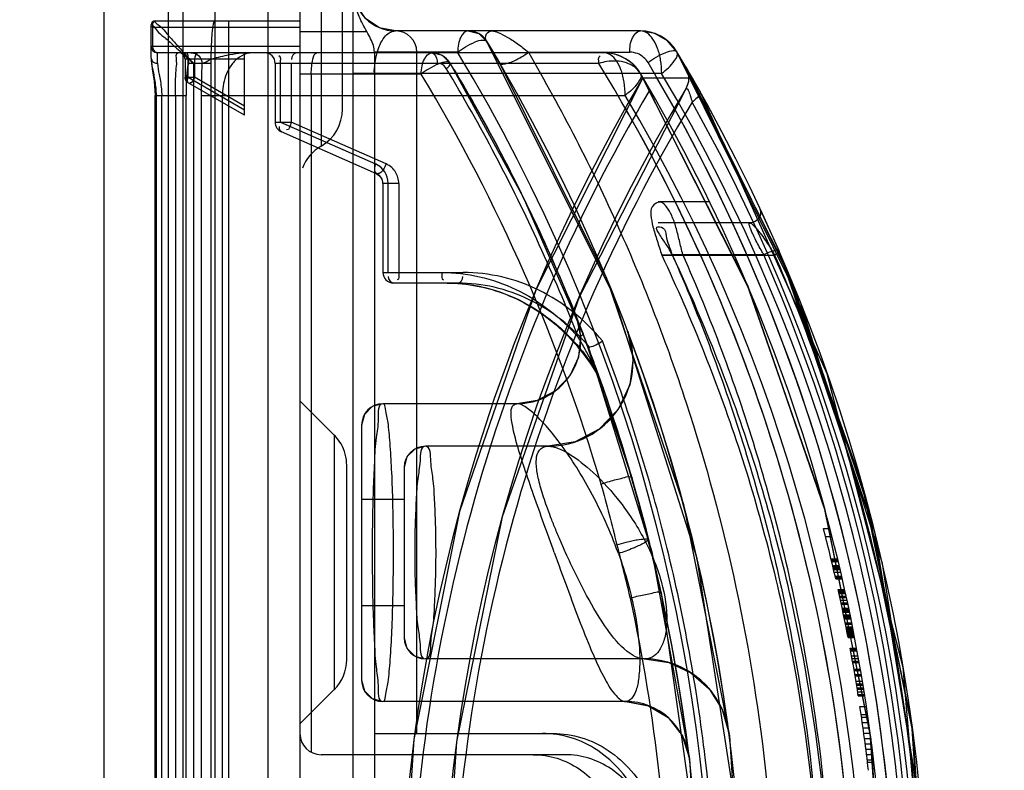
# Model space of a CAD drawing. Units: millimetres. Extents: x -44717 to 3890, y -11358 to 8889.
# Drawn here: x -42194 to -42148, y -10323 to -10287 of the extents above; entities that cross this region are included whole.
import ezdxf

# ---------------------------------------------------------------- set-up
doc = ezdxf.new("R2010")
doc.units = ezdxf.units.MM
doc.header["$LTSCALE"] = 46.255
doc.header["$PDMODE"] = 3
doc.header["$PDSIZE"] = 8
doc.layers.get('0').update_dxf_attribs({"linetype": 'CONTINUOUS'})
doc.layers.get('Defpoints').update_dxf_attribs({"linetype": 'CONTINUOUS'})
doc.dimstyles.new('AM_GB', dxfattribs={"dimscale": 10, "dimtxt": 3.5, "dimasz": 2.5, "dimexe": 1, "dimexo": 1, "dimgap": 1.5, "dimtad": 1, "dimdsep": 46, "dimtxsty": 'Standard', "dimcen": 0, "dimclrd": 256, "dimclre": 256, "dimclrt": 2, "dimadec": 0, "dimazin": 2, "dimtp": 0.1, "dimtm": 0.1, "dimtfac": 0.71, "dimtmove": 0, "dimatfit": 3, "dimfxl": 1, "dimtzin": 0, "dimlwd": -1, "dimlwe": -1, "dimarcsym": 0})

# ---------------------------------------------------------------- blocks, each defined once
blk = doc.blocks.new('*D102')
at = {"transparency": 16777216}
for p, q in [((-42307.483, -10127.376), (-42007.66, -10127.376)), ((-42017.66, -10167.376), (-42017.66, -10442.376)), ((-42307.483, -10482.376), (-42007.66, -10482.376))]:
    blk.add_line(p, q, dxfattribs=at)
for points in [[(-42024.326, -10167.376), (-42010.993, -10167.376), (-42017.66, -10127.376)], [(-42024.326, -10442.376), (-42010.993, -10442.376), (-42017.66, -10482.376)]]:
    blk.add_solid(points, dxfattribs=at)
at = {"layer": 'Defpoints', "color": 0, "transparency": 16777216}
for p in [(-42317.483, -10127.376), (-42317.483, -10482.376), (-42017.66, -10482.376)]:
    blk.add_point(p, dxfattribs=at)
at = {"transparency": 16777216, "insert": (-42061.291, -10305.871), "char_height": 50, "attachment_point": 5, "rotation": 90}
blk.add_mtext('（335）', dxfattribs=at)

msp = doc.modelspace()

# ---------------------------------------------------------------- linework, layer by layer
at = {"color": 7, "linetype": 'Continuous'}
for p, q in [((-42190.516, -10450.776), (-42190.516, -10160.776)), ((-42187.516, -10160.776), (-42187.516, -10450.776)), ((-42186.816, -10160.476), (-42186.816, -10414.176)), ((-42181.316, -10175.384), (-42181.316, -10395.269)), ((-42185.316, -10185.199), (-42185.316, -10385.454)), ((-42182.816, -10384.01), (-42182.816, -10186.642)), ((-42179.316, -10291.627), (-42179.316, -10204.246)), ((-42180.317, -10272.936), (-42180.316, -10292.663)), ((-42178.816, -10380.976), (-42178.816, -10282.976)), ((-42188.316, -10289.233), (-42188.316, -10287.676)), ((-42188.116, -10287.476), (-42181.316, -10287.476)), ((-42184.671, -10287.476), (-42184.671, -10376.476)), ((-42188.229, -10287.776), (-42181.316, -10287.776)), ((-42188.229, -10288.676), (-42188.229, -10287.776)), ((-42181.316, -10287.976), (-42178.169, -10287.976)), ((-42176.816, -10287.945), (-42177.582, -10287.793)), ((-42165.304, -10287.945), (-42176.816, -10287.945)), ((-42181.316, -10288.676), (-42188.316, -10288.676)), ((-42167.018, -10288.976), (-42188.016, -10288.976)), ((-42188.016, -10289.46), (-42188.016, -10288.976)), ((-42183.916, -10291.91), (-42183.916, -10288.976)), ((-42173.898, -10288.945), (-42177.816, -10288.945)), ((-42177.816, -10288.945), (-42177.816, -10374.945)), ((-42175.816, -10320.976), (-42175.816, -10288.945)), ((-42170.571, -10288.945), (-42165.804, -10288.945)), ((-42183.916, -10289.276), (-42186.716, -10289.276)), ((-42186.716, -10289.276), (-42186.716, -10290.12)), ((-42186.566, -10290.12), (-42186.566, -10289.276)), ((-42185.504, -10289.476), (-42186.539, -10289.476)), ((-42186.316, -10289.476), (-42186.316, -10374.476)), ((-42186.266, -10289.276), (-42186.266, -10290.12)), ((-42185.504, -10289.476), (-42185.504, -10374.476)), ((-42167.256, -10289.476), (-42182.479, -10289.476)), ((-42182.479, -10289.476), (-42182.479, -10292.239)), ((-42182.229, -10292.239), (-42182.229, -10289.476)), ((-42181.729, -10289.476), (-42181.729, -10292.239)), ((-42175.611, -10289.976), (-42181.316, -10289.976)), ((-42180.781, -10289.976), (-42180.781, -10321.862)), ((-42164.304, -10289.945), (-42178.816, -10289.945)), ((-42186.716, -10290.12), (-42186.266, -10290.12)), ((-42186.566, -10290.12), (-42183.916, -10291.65)), ((-42183.916, -10291.91), (-42186.566, -10290.38)), ((-42183.916, -10291.477), (-42186.266, -10290.12)), ((-42165.185, -10290.146), (-42163.023, -10290.146)), ((-42188.116, -10290.976), (-42186.67, -10290.976)), ((-42188.116, -10372.941), (-42188.116, -10290.976)), ((-42188.081, -10290.976), (-42188.081, -10372.941)), ((-42187.816, -10372.941), (-42187.816, -10290.976)), ((-42187.168, -10290.976), (-42187.168, -10372.941)), ((-42186.67, -10372.941), (-42186.67, -10290.976)), ((-42185.957, -10290.976), (-42166.018, -10290.976)), ((-42185.957, -10290.976), (-42185.957, -10372.921)), ((-42184.964, -10372.921), (-42184.964, -10290.976)), ((-42182.479, -10292.239), (-42181.729, -10292.239)), ((-42182.229, -10292.239), (-42177.764, -10294.2)), ((-42177.264, -10294.2), (-42181.729, -10292.239)), ((-42177.715, -10294.658), (-42182.18, -10292.697)), ((-42180.316, -10292.663), (-42180.317, -10293.358)), ((-42177.715, -10294.658), (-42177.569, -10294.756)), ((-42177.57, -10294.755), (-42177.46, -10294.913)), ((-42177.46, -10294.912), (-42177.416, -10295.116)), ((-42176.666, -10295.116), (-42177.416, -10295.116)), ((-42177.416, -10295.116), (-42177.416, -10299.303)), ((-42177.166, -10299.303), (-42177.166, -10295.116)), ((-42176.666, -10295.116), (-42176.666, -10299.303)), ((-42162.051, -10295.976), (-42164.463, -10295.976)), ((-42159.698, -10296.264), (-42159.654, -10296.419)), ((-42160.151, -10296.976), (-42164.463, -10296.976)), ((-42164.301, -10298.489), (-42163.801, -10298.484)), ((-42160.88, -10298.489), (-42164.301, -10298.489)), ((-42163.308, -10298.463), (-42163.808, -10298.468)), ((-42159.501, -10298.468), (-42163.808, -10298.468)), ((-42163.801, -10298.484), (-42158.992, -10298.484)), ((-42163.308, -10298.463), (-42160.892, -10298.463)), ((-42177.416, -10299.303), (-42173.638, -10299.303)), ((-42173.888, -10299.803), (-42176.916, -10299.803)), ((-42168.324, -10301.365), (-42168.115, -10302.312)), ((-42168.188, -10302.358), (-42168.214, -10302.371)), ((-42168.166, -10302.345), (-42168.188, -10302.358)), ((-42167.997, -10302.193), (-42167.996, -10302.198)), ((-42167.699, -10302.808), (-42167.687, -10302.808)), ((-42167.486, -10303.543), (-42167.692, -10302.99)), ((-42167.379, -10303.837), (-42167.56, -10303.345)), ((-42167.28, -10304.109), (-42167.437, -10303.677)), ((-42167.209, -10304.308), (-42167.28, -10304.109)), ((-42165.805, -10304.592), (-42166.357, -10305.751)), ((-42169.296, -10304.865), (-42170.154, -10305.32)), ((-42181.323, -10305.334), (-42179.704, -10306.954)), ((-42177.416, -10305.476), (-42177.916, -10305.61)), ((-42171.111, -10305.476), (-42177.416, -10305.476)), ((-42170.153, -10305.319), (-42171.111, -10305.476)), ((-42178.282, -10305.976), (-42178.416, -10306.476)), ((-42178.416, -10306.476), (-42178.416, -10318.476)), ((-42167.244, -10306.674), (-42168.377, -10307.269)), ((-42179.704, -10306.954), (-42179.702, -10307.467)), ((-42179.702, -10307.467), (-42179.701, -10308.365)), ((-42175.416, -10307.476), (-42175.916, -10307.61)), ((-42169.647, -10307.476), (-42175.416, -10307.476)), ((-42176.282, -10307.976), (-42176.416, -10308.476)), ((-42179.701, -10308.365), (-42179.7, -10309.945)), ((-42179.116, -10317.505), (-42179.116, -10308.367)), ((-42176.416, -10308.476), (-42176.416, -10316.476)), ((-42179.7, -10309.945), (-42179.699, -10311.897)), ((-42176.416, -10309.976), (-42178.416, -10309.976)), ((-42156.698, -10311.336), (-42156.388, -10311.336)), ((-42156.601, -10311.711), (-42156.291, -10311.711)), ((-42179.699, -10311.897), (-42179.699, -10313.974)), ((-42166.336, -10312.522), (-42166.352, -10312.476)), ((-42156.337, -10312.774), (-42156.029, -10312.774)), ((-42156.322, -10312.836), (-42156.014, -10312.836)), ((-42156.307, -10312.899), (-42155.999, -10312.899)), ((-42156.263, -10313.086), (-42155.954, -10313.086)), ((-42156.248, -10313.149), (-42155.94, -10313.149)), ((-42156.233, -10313.211), (-42155.925, -10313.211)), ((-42156.218, -10313.274), (-42155.91, -10313.274)), ((-42156.189, -10313.399), (-42155.881, -10313.399)), ((-42156.146, -10313.586), (-42155.838, -10313.586)), ((-42179.699, -10313.974), (-42179.7, -10315.926)), ((-42156.132, -10313.649), (-42155.824, -10313.649)), ((-42156.117, -10313.711), (-42155.81, -10313.711)), ((-42156.005, -10314.211), (-42155.697, -10314.211)), ((-42155.991, -10314.274), (-42155.683, -10314.274)), ((-42155.977, -10314.336), (-42155.67, -10314.336)), ((-42155.963, -10314.399), (-42155.656, -10314.399)), ((-42155.936, -10314.524), (-42155.629, -10314.524)), ((-42176.416, -10314.976), (-42178.416, -10314.976)), ((-42155.922, -10314.586), (-42155.615, -10314.586)), ((-42155.895, -10314.711), (-42155.588, -10314.711)), ((-42155.868, -10314.836), (-42155.562, -10314.836)), ((-42155.855, -10314.899), (-42155.548, -10314.899)), ((-42155.815, -10315.086), (-42155.509, -10315.086)), ((-42155.802, -10315.149), (-42155.496, -10315.149)), ((-42155.789, -10315.211), (-42155.483, -10315.211)), ((-42155.776, -10315.274), (-42155.47, -10315.274)), ((-42155.75, -10315.399), (-42155.444, -10315.399)), ((-42155.737, -10315.461), (-42155.431, -10315.461)), ((-42179.7, -10315.926), (-42179.701, -10317.518)), ((-42155.724, -10315.524), (-42155.418, -10315.524)), ((-42155.712, -10315.586), (-42155.405, -10315.586)), ((-42155.674, -10315.774), (-42155.368, -10315.774)), ((-42155.661, -10315.836), (-42155.355, -10315.836)), ((-42155.636, -10315.961), (-42155.33, -10315.961)), ((-42155.624, -10316.024), (-42155.318, -10316.024)), ((-42155.611, -10316.086), (-42155.305, -10316.086)), ((-42155.599, -10316.149), (-42155.293, -10316.149)), ((-42155.587, -10316.211), (-42155.281, -10316.211)), ((-42155.574, -10316.274), (-42155.269, -10316.274)), ((-42155.562, -10316.336), (-42155.257, -10316.336)), ((-42155.55, -10316.399), (-42155.245, -10316.399)), ((-42176.416, -10316.476), (-42176.282, -10316.977)), ((-42155.538, -10316.461), (-42155.233, -10316.461)), ((-42176.282, -10316.976), (-42175.916, -10317.342)), ((-42155.443, -10316.961), (-42155.138, -10316.961)), ((-42155.432, -10317.024), (-42155.127, -10317.024)), ((-42155.42, -10317.086), (-42155.115, -10317.086)), ((-42155.374, -10317.336), (-42155.069, -10317.336)), ((-42179.701, -10317.518), (-42179.702, -10318.557)), ((-42175.916, -10317.342), (-42175.416, -10317.476)), ((-42165.106, -10317.476), (-42175.416, -10317.476)), ((-42165.106, -10317.476), (-42163.967, -10317.642)), ((-42155.352, -10317.461), (-42155.047, -10317.461)), ((-42155.329, -10317.586), (-42155.025, -10317.586)), ((-42155.318, -10317.649), (-42155.013, -10317.649)), ((-42155.263, -10317.961), (-42154.959, -10317.961)), ((-42155.252, -10318.024), (-42154.948, -10318.024)), ((-42155.22, -10318.211), (-42154.916, -10318.211)), ((-42179.702, -10318.557), (-42179.703, -10318.918)), ((-42178.416, -10318.476), (-42178.282, -10318.977)), ((-42155.21, -10318.274), (-42154.905, -10318.274)), ((-42155.168, -10318.524), (-42154.864, -10318.524)), ((-42155.147, -10318.649), (-42154.843, -10318.649)), ((-42155.137, -10318.711), (-42154.833, -10318.711)), ((-42181.316, -10320.531), (-42179.704, -10318.918)), ((-42178.282, -10318.976), (-42177.916, -10319.342)), ((-42155.116, -10318.836), (-42154.812, -10318.836)), ((-42155.106, -10318.899), (-42154.802, -10318.899)), ((-42155.086, -10319.024), (-42154.782, -10319.024)), ((-42155.066, -10319.149), (-42154.762, -10319.149)), ((-42177.916, -10319.342), (-42177.416, -10319.476)), ((-42165.988, -10319.476), (-42177.416, -10319.476)), ((-42155.056, -10319.211), (-42154.753, -10319.211)), ((-42161.454, -10319.845), (-42161.142, -10320.945)), ((-42154.979, -10319.711), (-42154.676, -10319.711)), ((-42154.923, -10320.086), (-42154.62, -10320.086)), ((-42154.905, -10320.211), (-42154.602, -10320.211)), ((-42154.869, -10320.461), (-42154.566, -10320.461)), ((-42177.816, -10320.976), (-42169.415, -10320.976)), ((-42154.834, -10320.711), (-42154.531, -10320.711)), ((-42154.8, -10320.961), (-42154.497, -10320.961)), ((-42154.766, -10321.211), (-42154.464, -10321.211)), ((-42154.733, -10321.461), (-42154.431, -10321.461)), ((-42154.702, -10321.711), (-42154.399, -10321.711)), ((-42154.67, -10321.961), (-42154.368, -10321.961)), ((-42168.848, -10321.976), (-42180.316, -10321.976)), ((-42154.64, -10322.211), (-42154.338, -10322.211)), ((-42154.625, -10322.336), (-42154.323, -10322.336))]:
    msp.add_line(p, q, dxfattribs=at)
for points in [[(-42177.581, -10287.793), (-42178.23, -10287.36), (-42178.663, -10286.712)], [(-42188.116, -10287.476), (-42188.219, -10287.504), (-42188.291, -10287.578), (-42188.316, -10287.676)], [(-42188.116, -10287.476), (-42188.258, -10287.535), (-42188.316, -10287.676)], [(-42188.229, -10287.776), (-42188.24, -10287.696), (-42188.235, -10287.625), (-42188.216, -10287.564)], [(-42188.217, -10287.564), (-42188.188, -10287.518), (-42188.155, -10287.487), (-42188.116, -10287.476)], [(-42188.229, -10287.776), (-42188.277, -10287.75), (-42188.306, -10287.726), (-42188.316, -10287.705)], [(-42173.398, -10287.945), (-42172.906, -10288.074), (-42172.542, -10288.428)], [(-42163.585, -10288.923), (-42164.028, -10288.405), (-42164.625, -10288.064), (-42165.304, -10287.945)], [(-42172.542, -10288.428), (-42172.25, -10288.914), (-42171.933, -10289.453)], [(-42172.504, -10375.461), (-42166.561, -10363.563), (-42162.622, -10351.128), (-42160.66, -10338.373), (-42160.665, -10325.514), (-42162.637, -10312.759), (-42166.587, -10300.324), (-42172.542, -10288.428)], [(-42174.255, -10289.459), (-42174.618, -10289.106), (-42175.112, -10288.976)], [(-42165.299, -10289.954), (-42165.412, -10289.783), (-42165.542, -10289.626), (-42165.687, -10289.484), (-42165.842, -10289.358), (-42166.006, -10289.251), (-42166.176, -10289.162), (-42166.35, -10289.091), (-42166.524, -10289.038), (-42166.697, -10289.002), (-42166.863, -10288.982), (-42167.018, -10288.976)], [(-42163.547, -10374.965), (-42157.75, -10363.187), (-42153.907, -10350.893), (-42151.993, -10338.291), (-42151.999, -10325.59), (-42153.923, -10312.989), (-42157.777, -10300.697), (-42163.585, -10288.923)], [(-42151.756, -10331.976), (-42152.493, -10320.858), (-42154.705, -10309.881), (-42158.397, -10299.188), (-42163.585, -10288.923)], [(-42188.316, -10289.227), (-42188.265, -10289.728), (-42188.168, -10290.312), (-42188.117, -10290.976)], [(-42165.696, -10308.98), (-42167.952, -10302.309), (-42170.808, -10295.78), (-42174.255, -10289.459)], [(-42171.933, -10289.452), (-42166.895, -10299.575), (-42163.277, -10310.206), (-42161.122, -10321.093), (-42160.417, -10331.975)], [(-42153.757, -10331.651), (-42154.496, -10320.972), (-42156.665, -10310.294), (-42160.279, -10299.871), (-42165.298, -10289.955)], [(-42153.756, -10331.921), (-42154.471, -10321.154), (-42156.636, -10310.4), (-42160.26, -10299.917), (-42165.298, -10289.955)], [(-42163.158, -10289.649), (-42163.037, -10289.981), (-42163.04, -10290.337), (-42163.166, -10290.668)], [(-42162.501, -10290.801), (-42162.848, -10290.187), (-42163.078, -10289.788), (-42163.158, -10289.649)], [(-42151.757, -10331.776), (-42152.476, -10320.987), (-42154.617, -10310.205), (-42158.192, -10299.678), (-42163.158, -10289.649)], [(-42186.566, -10290.38), (-42186.602, -10290.327), (-42186.602, -10290.234), (-42186.566, -10290.12)], [(-42165.185, -10290.146), (-42170.202, -10300.087), (-42173.805, -10310.541), (-42175.952, -10321.257), (-42176.656, -10331.973)], [(-42153.756, -10331.964), (-42154.459, -10321.247), (-42156.599, -10310.535), (-42160.189, -10300.085), (-42165.185, -10290.146)], [(-42163.166, -10290.668), (-42168.19, -10300.468), (-42171.8, -10310.79), (-42173.951, -10321.38), (-42174.656, -10331.974)], [(-42151.756, -10331.976), (-42152.943, -10317.882), (-42156.514, -10304.063), (-42162.501, -10290.801)], [(-42159.654, -10296.419), (-42159.661, -10296.575), (-42159.711, -10296.714), (-42159.795, -10296.828), (-42159.905, -10296.911), (-42160.027, -10296.96), (-42160.151, -10296.976)], [(-42159.125, -10297.516), (-42159.419, -10296.867), (-42159.624, -10296.423), (-42159.698, -10296.264)], [(-42158.784, -10298.287), (-42159.124, -10297.516), (-42159.418, -10296.869), (-42159.622, -10296.427), (-42159.698, -10296.264)], [(-42151.756, -10331.976), (-42152.537, -10320.533), (-42154.88, -10309.246), (-42158.793, -10298.266)], [(-42151.756, -10331.976), (-42152.536, -10320.539), (-42154.876, -10309.26), (-42158.784, -10298.287)], [(-42158.784, -10365.666), (-42154.281, -10352.448), (-42152.036, -10338.843), (-42152.037, -10325.104), (-42154.282, -10311.501), (-42158.784, -10298.287)], [(-42163.01, -10322.113), (-42163.081, -10321.54), (-42163.314, -10319.861), (-42163.735, -10317.309), (-42164.358, -10314.211), (-42165.153, -10310.934), (-42166.036, -10307.843), (-42166.889, -10305.219), (-42167.62, -10303.184), (-42168.133, -10301.847), (-42168.324, -10301.365)], [(-42165.696, -10308.98), (-42166.389, -10306.721), (-42167.102, -10304.609), (-42167.753, -10302.829), (-42168.19, -10301.7)], [(-42168.115, -10302.311), (-42168.22, -10303.278), (-42168.628, -10304.16), (-42169.296, -10304.866)], [(-42167.996, -10302.198), (-42168.014, -10302.236), (-42168.07, -10302.285), (-42168.166, -10302.345)], [(-42167.692, -10302.99), (-42167.837, -10302.608), (-42167.997, -10302.194)], [(-42165.904, -10302.065), (-42165.65, -10303.319), (-42165.805, -10304.592)], [(-42161.142, -10320.945), (-42161.207, -10320.46), (-42161.398, -10319.15), (-42161.728, -10317.166), (-42162.214, -10314.666), (-42162.844, -10311.897), (-42163.581, -10309.101), (-42164.373, -10306.458), (-42165.153, -10304.124), (-42165.723, -10302.545), (-42165.904, -10302.065)], [(-42165.902, -10302.069), (-42165.649, -10303.323), (-42165.806, -10304.595)], [(-42161.198, -10320.529), (-42161.38, -10319.267), (-42161.705, -10317.295), (-42162.181, -10314.825), (-42162.791, -10312.112), (-42163.49, -10309.424), (-42164.204, -10306.996), (-42164.86, -10304.973), (-42165.401, -10303.423), (-42165.771, -10302.418)], [(-42167.699, -10302.808), (-42167.718, -10302.813), (-42167.731, -10302.828), (-42167.734, -10302.853), (-42167.729, -10302.887), (-42167.715, -10302.929)], [(-42167.715, -10302.929), (-42164.769, -10312.443), (-42163.002, -10322.178), (-42162.416, -10331.941)], [(-42167.323, -10303.99), (-42167.331, -10303.979), (-42167.347, -10303.97), (-42167.369, -10303.965)], [(-42167.199, -10304.335), (-42167.214, -10304.292), (-42167.347, -10303.925)], [(-42167.246, -10304.246), (-42167.202, -10304.329), (-42167.194, -10304.351), (-42167.21, -10304.302)], [(-42177.916, -10305.61), (-42178.282, -10305.976), (-42178.416, -10306.476)], [(-42166.355, -10305.75), (-42167.244, -10306.675), (-42168.376, -10307.269), (-42169.647, -10307.476)], [(-42175.916, -10307.61), (-42176.282, -10307.976), (-42176.416, -10308.476)], [(-42164.941, -10311.866), (-42165.32, -10310.369), (-42165.696, -10308.98)], [(-42164.317, -10314.398), (-42164.61, -10313.169), (-42164.941, -10311.866)], [(-42174.217, -10374.43), (-42168.58, -10363.219), (-42164.707, -10351.254), (-42162.706, -10338.877), (-42162.601, -10326.468), (-42164.317, -10314.398)], [(-42163.06, -10321.705), (-42163.208, -10320.595), (-42163.458, -10318.926), (-42163.825, -10316.817), (-42164.316, -10314.398)], [(-42163.97, -10317.641), (-42162.929, -10318.121), (-42162.067, -10318.875), (-42161.454, -10319.845)], [(-42162.93, -10318.12), (-42162.067, -10318.875), (-42161.454, -10319.845)], [(-42165.988, -10319.476), (-42164.925, -10319.671), (-42164, -10320.23), (-42163.333, -10321.079), (-42163.01, -10322.112)], [(-42165.988, -10319.476), (-42164.917, -10319.674), (-42163.996, -10320.233), (-42163.329, -10321.086), (-42163.01, -10322.113)]]:
    msp.add_lwpolyline(points, dxfattribs=at)
for centre, radius, start, end in [((-42176.816, -10285.945), 2, 180, 270), ((-42188.116, -10287.676), 0.2, 90.0001, 180), ((-42176.817, -10288.945), 1, 0.0023, 89.9885), ((-42173.398, -10288.945), 1, 31.1176, 90), ((-42165.304, -10289.945), 2, 30.7255, 90), ((-42244.681, -10331.976), 84.265, 328.93216, 31.11777), ((-42188.016, -10288.676), 0.3, 180, 270), ((-42187.016, -10289.276), 0.3, 0, 90), ((-42182.979, -10289.476), 0.5, 0, 90), ((-42175.111, -10289.976), 1, 31.1198, 90), ((-42245.181, -10331.976), 83.262, 328.93245, 31.1175), ((-42167.018, -10290.976), 2, 30.7173, 89.9886), ((-42236.021, -10331.976), 84.265, 329.32487, 30.72548), ((-42150.278, -10290.964), 35.678, 177.6105, 180.02), ((-42244.681, -10331.976), 82.265, 328.93132, 31.11984), ((-42236.521, -10331.976), 81.262, 0.2297, 31.5331), ((-42236.521, -10331.976), 83.262, 329.32512, 30.72522), ((-42245.32, -10332.037), 81.414, 16.24588, 31.10574), ((-42236.021, -10331.976), 82.265, 0, 30.71781), ((-42235.02, -10331.976), 82.262, 329.32486, 30.72548), ((-42164.023, -10290.152), 1, 328.9122, 30.1526), ((-42186.416, -10290.12), 0.3, 180.0035, 240), ((-42094.656, -10331.976), 82, 149.32831, 210.67169), ((-42236.519, -10331.976), 83.261, 0.13678, 30.1582), ((-42095.156, -10331.976), 80.998, 149.37207, 180.03153), ((-42094.656, -10331.976), 80, 148.91224, 211.08776), ((-42095.156, -10331.976), 78.998, 149.00328, 180.03277), ((-42235.02, -10331.976), 80.262, 329.33379, 30.71779), ((-42235.521, -10331.976), 83.262, 330.74942, 29.25057), ((-42181.316, -10291.626), 2, 299.9816, 359.9904), ((-42236.519, -10331.976), 81.261, 0.01121, 29.81275), ((-42181.979, -10292.239), 0.5, 180, 246.2831), ((-42179.316, -10295.091), 2, 120.0113, 159.9884), ((-42178.167, -10295.116), 1, 0.0017, 66.2728), ((-42177.916, -10295.116), 0.5, 0, 66.283), ((-42236.259, -10331.976), 83.752, 336.41673, 23.58328), ((-42176.916, -10299.303), 0.5, 180, 270), ((-42171.111, -10302.476), 3, 270, 21.8496), ((-42169.647, -10303.476), 4, 270, 20.7981), ((-42167.612, -10304.483), 0.438, 19.683, 32.9003), ((-42177.416, -10306.476), 1, 90, 180), ((-42181.107, -10308.354), 1.987, 41.8736, 44.9136), ((-42181.126, -10308.37), 2.011, 29.9583, 41.8648), ((-42181.12, -10308.365), 2.004, 14.9238, 29.9053), ((-42175.416, -10308.476), 1, 90, 180), ((-42181.127, -10308.365), 2.011, 359.9304, 14.8678), ((-42236.021, -10331.976), 81.965, 12.8759, 14.585), ((-42236.021, -10331.976), 81.965, 10.91129, 12.51762), ((-42175.416, -10316.476), 1, 180, 270), ((-42236.021, -10331.976), 81.965, 8.95959, 10.55555), ((-42181.116, -10317.509), 2, 315.0834, 0.1098), ((-42165.106, -10321.476), 4, 7.5168, 90), ((-42177.416, -10318.476), 1, 180, 270), ((-42165.988, -10322.476), 3, 6.8835, 90), ((-42236.021, -10331.976), 81.965, 6.49039, 8.60593), ((-42180.316, -10320.976), 1, 180, 270)]:
    msp.add_arc(centre, radius, start, end, dxfattribs=at)
msp.add_ellipse((-42185.329, -10289.476), major_axis=(0, 2), ratio=0.087489, start_param=0, end_param=1.570796, dxfattribs=at)
for points, knots in [([(-42178.169, -10287.976), (-42178.297, -10287.747), (-42178.53, -10287.313), (-42178.761, -10286.649), (-42178.816, -10286.212), (-42178.816, -10286.005)], [0, 0, 0, 0, 0.375175, 0.70366, 1, 1, 1, 1]), ([(-42188.316, -10287.676), (-42188.316, -10287.546), (-42187.933, -10288.118), (-42187.682, -10288.229), (-42187.338, -10288.559), (-42187.029, -10288.83), (-42186.682, -10289.147), (-42186.44, -10289.363), (-42186.316, -10289.476)], [0, 0, 0, 0, 0.145169, 0.344599, 0.479277, 0.637444, 0.813494, 1, 1, 1, 1]), ([(-42188.116, -10287.476), (-42188.235, -10287.476), (-42187.768, -10287.799), (-42187.621, -10288.048), (-42187.242, -10288.441), (-42186.828, -10288.912), (-42186.508, -10289.266), (-42186.316, -10289.476)], [0, 0, 0, 0, 0.131672, 0.280674, 0.474182, 0.683297, 1, 1, 1, 1]), ([(-42177.816, -10288.945), (-42177.816, -10288.84), (-42177.854, -10288.62), (-42177.99, -10288.3), (-42178.107, -10288.087), (-42178.169, -10287.976)], [0, 0, 0, 0, 0.301589, 0.632628, 1, 1, 1, 1]), ([(-42177.816, -10289.945), (-42177.822, -10289.791), (-42177.791, -10289.462), (-42177.705, -10289.005), (-42177.561, -10288.583), (-42177.375, -10288.256), (-42177.127, -10288.016), (-42176.92, -10287.945), (-42176.816, -10287.945)], [0, 0, 0, 0, 0.191454, 0.408245, 0.577392, 0.744233, 0.871069, 1, 1, 1, 1]), ([(-42173.398, -10287.945), (-42173.551, -10287.945), (-42173.768, -10288.204), (-42173.872, -10288.571), (-42173.898, -10288.817), (-42173.898, -10288.945)], [0, 0, 0, 0, 0.387162, 0.675605, 1, 1, 1, 1]), ([(-42172.542, -10288.428), (-42172.6, -10288.332), (-42172.617, -10288.06), (-42172.38, -10287.945), (-42172.278, -10287.945)], [0, 0, 0, 0, 0.524944, 1, 1, 1, 1]), ([(-42172.278, -10287.945), (-42172.181, -10287.945), (-42171.935, -10288.043), (-42171.545, -10288.24), (-42171.061, -10288.545), (-42170.746, -10288.806), (-42170.571, -10288.945)], [0, 0, 0, 0, 0.1457, 0.384834, 0.664165, 1, 1, 1, 1]), ([(-42165.804, -10288.945), (-42165.804, -10288.714), (-42165.769, -10288.335), (-42165.466, -10287.945), (-42165.304, -10287.945)], [0, 0, 0, 0, 0.587059, 1, 1, 1, 1]), ([(-42164.304, -10289.945), (-42164.304, -10289.739), (-42164.335, -10289.34), (-42164.469, -10288.789), (-42164.68, -10288.343), (-42164.955, -10288.032), (-42165.196, -10287.945), (-42165.304, -10287.945)], [0, 0, 0, 0, 0.256617, 0.495449, 0.70096, 0.865989, 1, 1, 1, 1]), ([(-42173.9, -10288.947), (-42173.784, -10288.853), (-42173.522, -10288.672), (-42173.113, -10288.474), (-42172.796, -10288.358), (-42172.571, -10288.379), (-42172.542, -10288.428)], [0, 0, 0, 0, 0.29602, 0.632678, 0.885327, 1, 1, 1, 1]), ([(-42187.168, -10290.976), (-42187.168, -10290.77), (-42187.159, -10290.387), (-42187.163, -10289.816), (-42187.078, -10289.441), (-42187.167, -10288.976), (-42187.037, -10288.976)], [0, 0, 0, 0, 0.307225, 0.584907, 0.805593, 1, 1, 1, 1]), ([(-42186.539, -10289.476), (-42186.539, -10289.451), (-42186.549, -10289.321), (-42186.674, -10289.078), (-42186.899, -10288.969), (-42187.037, -10288.976)], [0, 0, 0, 0, 0.099736, 0.503701, 1, 1, 1, 1]), ([(-42186.424, -10288.976), (-42186.297, -10288.976), (-42186.032, -10289.083), (-42185.926, -10289.349), (-42185.926, -10289.476)], [0, 0, 0, 0, 0.499305, 1, 1, 1, 1]), ([(-42183.539, -10288.976), (-42183.753, -10288.976), (-42184.159, -10289), (-42184.7, -10289.079), (-42185.152, -10289.196), (-42185.558, -10289.281), (-42185.789, -10289.463), (-42185.926, -10289.476)], [0, 0, 0, 0, 0.262034, 0.495296, 0.66567, 0.832026, 1, 1, 1, 1]), ([(-42183.539, -10288.976), (-42183.632, -10288.976), (-42183.897, -10289.013), (-42184.284, -10289.231), (-42184.612, -10289.62), (-42184.825, -10290.065), (-42184.941, -10290.524), (-42184.965, -10290.829), (-42184.964, -10290.976)], [0, 0, 0, 0, 0.103595, 0.293031, 0.47753, 0.661041, 0.836779, 1, 1, 1, 1]), ([(-42180.781, -10289.976), (-42180.781, -10289.85), (-42180.769, -10289.604), (-42180.713, -10289.294), (-42180.63, -10288.976), (-42180.513, -10288.976)], [0, 0, 0, 0, 0.356856, 0.667141, 1, 1, 1, 1]), ([(-42175.611, -10289.976), (-42175.611, -10289.848), (-42175.585, -10289.602), (-42175.481, -10289.235), (-42175.264, -10288.976), (-42175.111, -10288.976)], [0, 0, 0, 0, 0.324376, 0.612827, 1, 1, 1, 1]), ([(-42175.111, -10288.976), (-42175.075, -10288.976), (-42174.89, -10289.084), (-42174.861, -10289.316), (-42174.861, -10289.476)], [0, 0, 0, 0, 0.183562, 1, 1, 1, 1]), ([(-42171.933, -10289.452), (-42171.869, -10289.562), (-42171.537, -10289.465), (-42171.227, -10289.35), (-42170.887, -10289.169), (-42170.673, -10289.024), (-42170.571, -10288.945)], [0, 0, 0, 0, 0.253796, 0.477978, 0.741713, 1, 1, 1, 1]), ([(-42170.571, -10288.945), (-42169.025, -10291.624), (-42166.24, -10296.992), (-42162.991, -10305.433), (-42160.639, -10314.134), (-42159.233, -10323.032), (-42158.904, -10329.036), (-42158.917, -10331.974)], [0, 0, 0, 0, 0.205819, 0.401579, 0.600774, 0.804475, 1, 1, 1, 1]), ([(-42166.018, -10290.976), (-42166.018, -10290.769), (-42166.048, -10290.37), (-42166.182, -10289.82), (-42166.394, -10289.374), (-42166.668, -10289.063), (-42166.91, -10288.976), (-42167.018, -10288.976)], [0, 0, 0, 0, 0.257018, 0.495536, 0.700617, 0.865618, 1, 1, 1, 1]), ([(-42164.945, -10289.434), (-42164.999, -10289.342), (-42165.146, -10289.17), (-42165.446, -10288.989), (-42165.683, -10288.949), (-42165.804, -10288.945)], [0, 0, 0, 0, 0.313193, 0.646833, 1, 1, 1, 1]), ([(-42164.945, -10289.434), (-42164.826, -10289.34), (-42164.559, -10289.159), (-42164.147, -10288.964), (-42163.832, -10288.852), (-42163.613, -10288.875), (-42163.585, -10288.923)], [0, 0, 0, 0, 0.302157, 0.640463, 0.888831, 1, 1, 1, 1]), ([(-42164.306, -10289.947), (-42164.082, -10289.769), (-42163.783, -10289.526), (-42163.511, -10289.047), (-42163.585, -10288.923)], [0, 0, 0, 0, 0.664849, 1, 1, 1, 1]), ([(-42188.316, -10289.233), (-42188.303, -10289.296), (-42188.243, -10289.417), (-42188.115, -10289.461), (-42188.016, -10289.46)], [0, 0, 0, 0, 0.411747, 1, 1, 1, 1]), ([(-42188.316, -10289.233), (-42188.316, -10289.394), (-42188.249, -10289.752), (-42188.122, -10290.324), (-42188.085, -10290.75), (-42188.081, -10290.976)], [0, 0, 0, 0, 0.275728, 0.61455, 1, 1, 1, 1]), ([(-42188.016, -10289.46), (-42188.006, -10289.643), (-42187.955, -10289.924), (-42187.873, -10290.326), (-42187.827, -10290.652), (-42187.816, -10290.876), (-42187.817, -10290.976)], [0, 0, 0, 0, 0.356619, 0.56011, 0.803925, 1, 1, 1, 1]), ([(-42186.539, -10289.476), (-42186.556, -10289.498), (-42186.601, -10289.58), (-42186.616, -10289.783), (-42186.649, -10290.083), (-42186.666, -10290.495), (-42186.667, -10290.803), (-42186.67, -10290.976)], [0, 0, 0, 0, 0.052123, 0.185849, 0.392963, 0.655362, 1, 1, 1, 1]), ([(-42174.255, -10289.459), (-42174.285, -10289.41), (-42174.508, -10289.388), (-42174.824, -10289.504), (-42175.233, -10289.701), (-42175.496, -10289.883), (-42175.612, -10289.977)], [0, 0, 0, 0, 0.113805, 0.365085, 0.702094, 1, 1, 1, 1]), ([(-42165.298, -10289.955), (-42165.371, -10289.833), (-42165.569, -10289.619), (-42165.971, -10289.424), (-42166.419, -10289.346), (-42166.859, -10289.373), (-42167.132, -10289.438), (-42167.256, -10289.476)], [0, 0, 0, 0, 0.197126, 0.391371, 0.612023, 0.819931, 1, 1, 1, 1]), ([(-42168.215, -10302.371), (-42168.788, -10300.899), (-42170.013, -10297.997), (-42172.088, -10293.773), (-42173.627, -10291.05), (-42174.433, -10289.718)], [0, 0, 0, 0, 0.335682, 0.669094, 1, 1, 1, 1]), ([(-42174.067, -10289.771), (-42173.283, -10291.082), (-42171.783, -10293.757), (-42169.758, -10297.905), (-42168.559, -10300.751), (-42167.997, -10302.193)], [0, 0, 0, 0, 0.331012, 0.664407, 1, 1, 1, 1]), ([(-42165.298, -10289.955), (-42165.225, -10290.079), (-42165.497, -10290.557), (-42165.795, -10290.8), (-42166.02, -10290.978)], [0, 0, 0, 0, 0.335133, 1, 1, 1, 1]), ([(-42163.166, -10290.668), (-42163.101, -10290.56), (-42162.945, -10291.048), (-42162.899, -10291.19), (-42162.873, -10291.293)], [0, 0, 0, 0, 0.543036, 1, 1, 1, 1]), ([(-42162.501, -10290.801), (-42162.449, -10290.894), (-42162.653, -10291.111), (-42162.791, -10291.229), (-42162.874, -10291.291)], [0, 0, 0, 0, 0.507976, 1, 1, 1, 1]), ([(-42177.764, -10294.2), (-42177.769, -10294.214), (-42177.799, -10294.313), (-42177.834, -10294.485), (-42177.765, -10294.615), (-42177.715, -10294.658)], [0, 0, 0, 0, 0.08846, 0.643223, 1, 1, 1, 1]), ([(-42177.264, -10294.2), (-42177.3, -10294.277), (-42177.372, -10294.457), (-42177.529, -10294.636), (-42177.654, -10294.665), (-42177.715, -10294.658)], [0, 0, 0, 0, 0.441231, 0.760059, 1, 1, 1, 1]), ([(-42176.666, -10295.116), (-42176.667, -10295.021), (-42176.691, -10294.834), (-42176.812, -10294.579), (-42176.995, -10294.35), (-42177.169, -10294.245), (-42177.264, -10294.2)], [0, 0, 0, 0, 0.246565, 0.481176, 0.726978, 1, 1, 1, 1]), ([(-42163.308, -10298.463), (-42163.365, -10298.243), (-42163.468, -10297.812), (-42163.619, -10297.195), (-42163.804, -10296.648), (-42164.029, -10296.258), (-42164.347, -10295.894), (-42164.826, -10296.168), (-42164.814, -10296.667), (-42164.724, -10297.195), (-42164.508, -10297.814), (-42164.372, -10298.26), (-42164.301, -10298.489)], [0, 0, 0, 0, 0.122935, 0.23983, 0.345119, 0.430834, 0.492052, 0.576401, 0.647239, 0.747019, 0.870208, 1, 1, 1, 1]), ([(-42163.801, -10298.484), (-42163.845, -10298.399), (-42163.93, -10298.232), (-42164.081, -10297.997), (-42164.247, -10297.762), (-42164.382, -10297.525), (-42164.689, -10297.099), (-42164.119, -10297.186), (-42164.116, -10297.618), (-42163.963, -10298.019), (-42163.871, -10298.321), (-42163.808, -10298.468)], [0, 0, 0, 0, 0.09143, 0.178941, 0.270142, 0.358029, 0.481019, 0.577066, 0.701117, 0.845926, 1, 1, 1, 1]), ([(-42159.501, -10298.468), (-42159.53, -10298.419), (-42159.616, -10298.27), (-42159.752, -10298.024), (-42159.904, -10297.735), (-42160.026, -10297.488), (-42160.111, -10297.29), (-42160.16, -10297.158), (-42160.181, -10297.067), (-42160.188, -10297.012), (-42160.168, -10296.973), (-42160.101, -10296.981), (-42160.017, -10297.059), (-42159.903, -10297.17), (-42159.784, -10297.312), (-42159.627, -10297.51), (-42159.442, -10297.768), (-42159.216, -10298.11), (-42159.071, -10298.348), (-42158.992, -10298.484)], [0, 0, 0, 0, 0.047877, 0.143961, 0.235234, 0.320736, 0.374651, 0.415225, 0.438231, 0.452718, 0.461081, 0.469639, 0.502119, 0.556196, 0.602959, 0.65733, 0.766942, 0.868522, 1, 1, 1, 1]), ([(-42159.501, -10298.468), (-42159.408, -10298.416), (-42159.23, -10298.33), (-42159.009, -10298.262), (-42158.857, -10298.233), (-42158.809, -10298.253), (-42158.793, -10298.266)], [0, 0, 0, 0, 0.411364, 0.793125, 0.925912, 1, 1, 1, 1]), ([(-42158.992, -10298.484), (-42158.935, -10298.451), (-42158.87, -10298.404), (-42158.771, -10298.316), (-42158.784, -10298.287)], [0, 0, 0, 0, 0.672861, 1, 1, 1, 1]), ([(-42164.301, -10298.489), (-42162.877, -10301.511), (-42160.408, -10307.689), (-42157.961, -10317.308), (-42156.736, -10327.069), (-42156.736, -10336.883), (-42157.961, -10346.644), (-42160.408, -10356.263), (-42162.877, -10362.441), (-42164.301, -10365.463)], [0, 0, 0, 0, 0.144904, 0.287689, 0.429437, 0.570556, 0.712297, 0.855085, 1, 1, 1, 1]), ([(-42163.808, -10298.468), (-42162.494, -10301.439), (-42160.207, -10307.575), (-42157.867, -10317.15), (-42156.685, -10327.003), (-42156.685, -10336.947), (-42157.867, -10346.8), (-42160.207, -10356.376), (-42162.494, -10362.513), (-42163.808, -10365.484)], [0, 0, 0, 0, 0.141324, 0.284155, 0.427933, 0.572039, 0.715812, 0.858654, 1, 1, 1, 1]), ([(-42163.801, -10365.468), (-42162.377, -10362.446), (-42159.908, -10356.266), (-42157.461, -10346.646), (-42156.236, -10336.883), (-42156.236, -10327.068), (-42157.461, -10317.306), (-42159.908, -10307.685), (-42162.377, -10301.506), (-42163.801, -10298.484)], [0, 0, 0, 0, 0.144916, 0.287704, 0.429444, 0.570563, 0.712311, 0.855095, 1, 1, 1, 1]), ([(-42163.308, -10365.489), (-42161.994, -10362.518), (-42159.707, -10356.38), (-42157.367, -10346.802), (-42156.185, -10336.948), (-42156.185, -10327.002), (-42157.367, -10317.148), (-42159.707, -10307.571), (-42161.994, -10301.434), (-42163.308, -10298.463)], [0, 0, 0, 0, 0.141346, 0.284189, 0.427962, 0.572067, 0.715844, 0.858676, 1, 1, 1, 1]), ([(-42158.992, -10298.484), (-42157.696, -10301.461), (-42155.441, -10307.605), (-42153.144, -10317.18), (-42151.958, -10327.014), (-42151.958, -10336.938), (-42153.144, -10346.772), (-42155.441, -10356.347), (-42157.696, -10362.491), (-42158.992, -10365.468)], [0, 0, 0, 0, 0.141454, 0.284355, 0.428046, 0.571946, 0.715636, 0.85854, 1, 1, 1, 1]), ([(-42174.637, -10299.303), (-42174.043, -10299.303), (-42172.843, -10299.44), (-42171.121, -10300.046), (-42169.539, -10301.027), (-42168.629, -10301.894), (-42168.215, -10302.371)], [0, 0, 0, 0, 0.243267, 0.489604, 0.741378, 1, 1, 1, 1]), ([(-42167.084, -10302.525), (-42167.5, -10302.025), (-42168.42, -10301.117), (-42170.033, -10300.086), (-42171.796, -10299.447), (-42173.028, -10299.303), (-42173.638, -10299.303)], [0, 0, 0, 0, 0.258995, 0.510839, 0.757007, 1, 1, 1, 1]), ([(-42174.388, -10299.803), (-42173.721, -10299.803), (-42172.37, -10299.985), (-42170.468, -10300.786), (-42168.782, -10302.064), (-42167.873, -10303.171), (-42167.478, -10303.774)], [0, 0, 0, 0, 0.241302, 0.486653, 0.739092, 1, 1, 1, 1]), ([(-42174.388, -10299.803), (-42173.444, -10299.803), (-42171.509, -10300.184), (-42168.99, -10301.794), (-42167.735, -10303.388), (-42167.231, -10304.27)], [0, 0, 0, 0, 0.321778, 0.653503, 1, 1, 1, 1]), ([(-42167.699, -10302.808), (-42168.094, -10302.342), (-42168.967, -10301.494), (-42170.491, -10300.532), (-42172.153, -10299.938), (-42173.313, -10299.803), (-42173.888, -10299.803)], [0, 0, 0, 0, 0.258859, 0.510646, 0.75686, 1, 1, 1, 1]), ([(-42167.369, -10303.965), (-42167.451, -10303.795), (-42167.617, -10303.442), (-42167.902, -10302.911), (-42168.106, -10302.552), (-42168.215, -10302.37)], [0, 0, 0, 0, 0.313013, 0.648644, 1, 1, 1, 1]), ([(-42167.084, -10302.525), (-42167.175, -10302.609), (-42167.377, -10302.711), (-42167.588, -10302.801), (-42167.687, -10302.808)], [0, 0, 0, 0, 0.55602, 1, 1, 1, 1]), ([(-42161.667, -10331.94), (-42161.662, -10328.663), (-42162.068, -10322.044), (-42163.855, -10312.163), (-42165.881, -10305.711), (-42167.084, -10302.525)], [0, 0, 0, 0, 0.327047, 0.660018, 1, 1, 1, 1]), ([(-42177.416, -10305.476), (-42177.664, -10305.476), (-42177.594, -10306.352), (-42177.771, -10307.11), (-42177.814, -10308.298), (-42177.88, -10309.606), (-42177.909, -10311.029), (-42177.917, -10312.001), (-42177.917, -10312.476)], [0, 0, 0, 0, 0.105507, 0.23087, 0.396662, 0.58541, 0.7977, 1, 1, 1, 1]), ([(-42177.416, -10319.476), (-42177.327, -10319.476), (-42177.255, -10319.03), (-42177.141, -10318.489), (-42177.058, -10317.4), (-42176.982, -10316.112), (-42176.938, -10314.619), (-42176.912, -10313.05), (-42176.918, -10311.497), (-42176.945, -10309.99), (-42176.993, -10308.604), (-42177.068, -10307.42), (-42177.148, -10306.419), (-42177.257, -10305.909), (-42177.327, -10305.476), (-42177.416, -10305.476)], [0, 0, 0, 0, 0.01909, 0.067811, 0.14172, 0.238615, 0.347432, 0.45768, 0.572977, 0.677561, 0.778682, 0.866468, 0.934366, 0.980944, 1, 1, 1, 1]), ([(-42169.353, -10312.476), (-42169.68, -10311.572), (-42170.157, -10310.253), (-42170.741, -10308.565), (-42171.079, -10307.502), (-42171.309, -10306.64), (-42171.393, -10306.039), (-42171.387, -10305.601), (-42171.188, -10305.476), (-42171.111, -10305.476)], [0, 0, 0, 0, 0.387303, 0.565061, 0.718295, 0.837785, 0.920614, 0.968876, 1, 1, 1, 1]), ([(-42166.353, -10312.476), (-42166.711, -10311.488), (-42167.502, -10309.735), (-42168.699, -10307.81), (-42169.617, -10306.642), (-42170.19, -10306.032), (-42170.658, -10305.64), (-42170.979, -10305.476), (-42171.11, -10305.476)], [0, 0, 0, 0, 0.365484, 0.665476, 0.785212, 0.882179, 0.954249, 1, 1, 1, 1]), ([(-42175.416, -10307.476), (-42175.657, -10307.476), (-42175.643, -10308.307), (-42175.803, -10309.011), (-42175.856, -10310.099), (-42175.909, -10311.239), (-42175.916, -10312.07), (-42175.916, -10312.476)], [0, 0, 0, 0, 0.142539, 0.31208, 0.509784, 0.758761, 1, 1, 1, 1]), ([(-42175.416, -10317.476), (-42175.155, -10317.476), (-42175.186, -10316.602), (-42175.019, -10315.851), (-42174.971, -10314.748), (-42174.922, -10313.586), (-42174.912, -10312.36), (-42174.928, -10311.155), (-42174.979, -10310.048), (-42175.03, -10309.017), (-42175.188, -10308.308), (-42175.162, -10307.476), (-42175.416, -10307.476)], [0, 0, 0, 0, 0.077677, 0.162146, 0.270184, 0.389206, 0.512407, 0.632694, 0.745886, 0.845828, 0.924562, 1, 1, 1, 1]), ([(-42168.821, -10312.476), (-42168.91, -10312.279), (-42169.078, -10311.896), (-42169.313, -10311.338), (-42169.521, -10310.814), (-42169.702, -10310.327), (-42169.856, -10309.875), (-42169.985, -10309.458), (-42170.086, -10309.072), (-42170.159, -10308.718), (-42170.2, -10308.395), (-42170.206, -10308.041), (-42170.127, -10307.611), (-42169.795, -10307.476), (-42169.647, -10307.476)], [0, 0, 0, 0, 0.117102, 0.226942, 0.328812, 0.422678, 0.508819, 0.587713, 0.659728, 0.725058, 0.783695, 0.835629, 0.919546, 1, 1, 1, 1]), ([(-42169.647, -10307.476), (-42169.315, -10307.476), (-42168.529, -10307.864), (-42167.398, -10308.764), (-42166.143, -10310.16), (-42164.992, -10311.954), (-42164.208, -10313.935), (-42163.995, -10315.563), (-42164.167, -10316.587), (-42164.394, -10317.09), (-42164.716, -10317.408), (-42164.983, -10317.476), (-42165.106, -10317.476)], [0, 0, 0, 0, 0.078158, 0.195142, 0.344014, 0.516939, 0.695513, 0.842746, 0.896737, 0.938372, 0.970936, 1, 1, 1, 1]), ([(-42167.156, -10309.26), (-42167.055, -10309.221), (-42166.846, -10309.15), (-42166.518, -10309.048), (-42166.181, -10309.001), (-42165.743, -10308.818), (-42165.696, -10308.98)], [0, 0, 0, 0, 0.217727, 0.446592, 0.660678, 1, 1, 1, 1]), ([(-42164.942, -10311.866), (-42165.059, -10311.403), (-42165.3, -10310.438), (-42165.552, -10309.476), (-42165.696, -10308.979)], [0, 0, 0, 0, 0.480352, 1, 1, 1, 1]), ([(-42166.411, -10312.112), (-42166.265, -10312.063), (-42166.03, -10311.994), (-42165.711, -10311.919), (-42165.4, -10311.857), (-42165.192, -10311.838), (-42164.952, -10311.824), (-42164.941, -10311.866)], [0, 0, 0, 0, 0.305785, 0.485483, 0.659035, 0.912977, 1, 1, 1, 1]), ([(-42164.942, -10311.866), (-42164.992, -10311.948), (-42165.245, -10312.09), (-42165.704, -10312.304), (-42166.105, -10312.445), (-42166.336, -10312.522)], [0, 0, 0, 0, 0.18677, 0.5286, 1, 1, 1, 1]), ([(-42164.316, -10314.398), (-42164.409, -10313.973), (-42164.617, -10313.129), (-42164.835, -10312.287), (-42164.941, -10311.866)], [0, 0, 0, 0, 0.500097, 1, 1, 1, 1]), ([(-42164.317, -10314.398), (-42164.409, -10313.973), (-42164.617, -10313.129), (-42164.835, -10312.287), (-42164.941, -10311.866)], [0, 0, 0, 0, 0.500017, 1, 1, 1, 1]), ([(-42177.917, -10312.476), (-42177.917, -10312.973), (-42177.909, -10313.972), (-42177.878, -10315.402), (-42177.813, -10316.678), (-42177.771, -10317.82), (-42177.596, -10318.574), (-42177.678, -10319.476), (-42177.416, -10319.476)], [0, 0, 0, 0, 0.211617, 0.426129, 0.606677, 0.764023, 0.88839, 1, 1, 1, 1]), ([(-42175.916, -10312.476), (-42175.916, -10312.892), (-42175.909, -10313.734), (-42175.854, -10314.879), (-42175.801, -10315.956), (-42175.643, -10316.652), (-42175.657, -10317.476), (-42175.416, -10317.476)], [0, 0, 0, 0, 0.246814, 0.496962, 0.690859, 0.857134, 1, 1, 1, 1]), ([(-42169.353, -10312.476), (-42169.154, -10313.024), (-42168.753, -10314.128), (-42168.156, -10315.727), (-42167.587, -10317.171), (-42167.036, -10318.336), (-42166.584, -10319.109), (-42166.167, -10319.476), (-42165.988, -10319.476)], [0, 0, 0, 0, 0.221938, 0.447021, 0.648574, 0.814339, 0.931964, 1, 1, 1, 1]), ([(-42165.106, -10317.476), (-42165.407, -10317.476), (-42166.121, -10317.057), (-42166.979, -10315.982), (-42167.917, -10314.395), (-42168.514, -10313.158), (-42168.821, -10312.476)], [0, 0, 0, 0, 0.140846, 0.356048, 0.649245, 1, 1, 1, 1]), ([(-42166.336, -10312.522), (-42166.01, -10313.427), (-42165.628, -10314.765), (-42165.376, -10316.488), (-42165.315, -10317.534), (-42165.374, -10318.378), (-42165.489, -10319.017), (-42165.774, -10319.476), (-42165.988, -10319.476)], [0, 0, 0, 0, 0.396575, 0.57032, 0.716365, 0.829889, 0.912037, 1, 1, 1, 1]), ([(-42165.793, -10314.611), (-42165.689, -10314.581), (-42165.475, -10314.526), (-42165.139, -10314.445), (-42164.802, -10314.423), (-42164.353, -10314.233), (-42164.317, -10314.398)], [0, 0, 0, 0, 0.217948, 0.447833, 0.663119, 1, 1, 1, 1]), ([(-42165.793, -10314.611), (-42165.185, -10317.374), (-42164.267, -10323.041), (-42163.773, -10331.727), (-42164.21, -10340.539), (-42165.615, -10349.285), (-42167.977, -10357.826), (-42171.25, -10366.094), (-42174.04, -10371.358), (-42175.574, -10373.914)], [0, 0, 0, 0, 0.137946, 0.279265, 0.423455, 0.567251, 0.710232, 0.854653, 1, 1, 1, 1]), ([(-42164.718, -10326.976), (-42164.718, -10326.454), (-42164.836, -10325.415), (-42165.354, -10323.961), (-42166.18, -10322.706), (-42167.264, -10321.736), (-42168.537, -10321.118), (-42169.46, -10320.976), (-42169.915, -10320.976)], [0, 0, 0, 0, 0.178502, 0.353507, 0.523056, 0.686463, 0.844627, 1, 1, 1, 1]), ([(-42169.415, -10320.976), (-42168.96, -10320.976), (-42168.037, -10321.118), (-42166.764, -10321.735), (-42165.68, -10322.706), (-42164.854, -10323.961), (-42164.336, -10325.415), (-42164.218, -10326.454), (-42164.218, -10326.976)], [0, 0, 0, 0, 0.155361, 0.313518, 0.476922, 0.646472, 0.821485, 1, 1, 1, 1]), ([(-42170.348, -10321.976), (-42169.969, -10321.976), (-42169.199, -10322.095), (-42168.139, -10322.609), (-42167.236, -10323.418), (-42166.547, -10324.463), (-42166.115, -10325.675), (-42166.017, -10326.541), (-42166.017, -10326.976)], [0, 0, 0, 0, 0.155361, 0.313518, 0.476922, 0.646472, 0.821485, 1, 1, 1, 1]), ([(-42164.517, -10326.976), (-42164.517, -10326.541), (-42164.615, -10325.675), (-42165.047, -10324.463), (-42165.736, -10323.418), (-42166.639, -10322.609), (-42167.699, -10322.095), (-42168.469, -10321.976), (-42168.848, -10321.976)], [0, 0, 0, 0, 0.178502, 0.353507, 0.523056, 0.686463, 0.844627, 1, 1, 1, 1])]:
    msp.add_open_spline(points, degree=3, knots=knots, dxfattribs=at)
for points in [[(-42188.316, -10287.705), (-42188.316, -10287.648), (-42188.269, -10287.589), (-42188.216, -10287.564)], [(-42188.016, -10288.976), (-42188.139, -10288.976), (-42188.229, -10288.799), (-42188.229, -10288.676)], [(-42186.566, -10289.276), (-42186.566, -10289.186), (-42186.551, -10289.016), (-42186.641, -10289.016)], [(-42186.116, -10288.976), (-42186.228, -10288.976), (-42186.266, -10289.164), (-42186.266, -10289.276)], [(-42181.479, -10288.976), (-42181.607, -10288.976), (-42181.71, -10289.156), (-42181.71, -10289.285)], [(-42182.229, -10289.476), (-42182.229, -10289.356), (-42182.182, -10289.123), (-42182.302, -10289.123)], [(-42174.433, -10289.718), (-42174.489, -10289.625), (-42174.576, -10289.513), (-42174.685, -10289.509)], [(-42174.433, -10289.718), (-42174.352, -10289.652), (-42174.202, -10289.549), (-42174.255, -10289.459)], [(-42167.256, -10289.476), (-42167.258, -10289.356), (-42167.31, -10289.123), (-42167.19, -10289.123)], [(-42186.566, -10290.38), (-42186.653, -10290.33), (-42186.716, -10290.22), (-42186.716, -10290.12)], [(-42186.642, -10290.315), (-42186.687, -10290.26), (-42186.716, -10290.189), (-42186.716, -10290.121)], [(-42186.566, -10290.38), (-42186.594, -10290.364), (-42186.62, -10290.342), (-42186.642, -10290.315)], [(-42186.266, -10290.12), (-42186.313, -10290.228), (-42186.399, -10290.442), (-42186.5, -10290.383)], [(-42181.729, -10292.239), (-42181.772, -10292.372), (-42181.812, -10292.657), (-42181.94, -10292.601)], [(-42182.18, -10292.697), (-42182.262, -10292.661), (-42182.299, -10292.53), (-42182.271, -10292.445)], [(-42176.916, -10299.803), (-42177.045, -10299.803), (-42177.147, -10299.623), (-42177.147, -10299.494)], [(-42176.666, -10299.303), (-42176.666, -10299.423), (-42176.619, -10299.657), (-42176.74, -10299.657)], [(-42174.638, -10299.303), (-42174.638, -10299.423), (-42174.685, -10299.657), (-42174.565, -10299.657)], [(-42173.888, -10299.803), (-42173.76, -10299.803), (-42173.657, -10299.623), (-42173.657, -10299.494)], [(-42167.478, -10303.774), (-42167.496, -10303.623), (-42167.521, -10303.471), (-42167.575, -10303.328)], [(-42167.478, -10303.774), (-42167.418, -10303.887), (-42167.363, -10304.002), (-42167.305, -10304.116)], [(-42167.244, -10304.244), (-42167.199, -10304.336), (-42167.326, -10304.057), (-42167.369, -10303.965)], [(-42167.16, -10309.262), (-42166.88, -10310.203), (-42166.651, -10311.16), (-42166.41, -10312.112)], [(-42166.412, -10312.113), (-42166.201, -10312.944), (-42165.978, -10313.773), (-42165.791, -10314.61)]]:
    msp.add_open_spline(points, degree=3, dxfattribs=at)

# ---------------------------------------------------------------- dimensions: what is measured, and where the dimension line sits
at = {"color": 7}
dim = msp.add_linear_dim(base=(-42017.66, -10482.376), p1=(-42317.483, -10127.376), p2=(-42317.483, -10482.376), angle=270, text='（335）', dimstyle='AM_GB', override={"dimtxt": 5, "dimasz": 4, "dimclrt": 256}, dxfattribs=at)
dim.commit()
dim.dimension.update_dxf_attribs({"geometry": '*D102', "text_midpoint": (-42017.66, -10305.871), "dimtype": 160})

doc.saveas('drawing.dxf')
